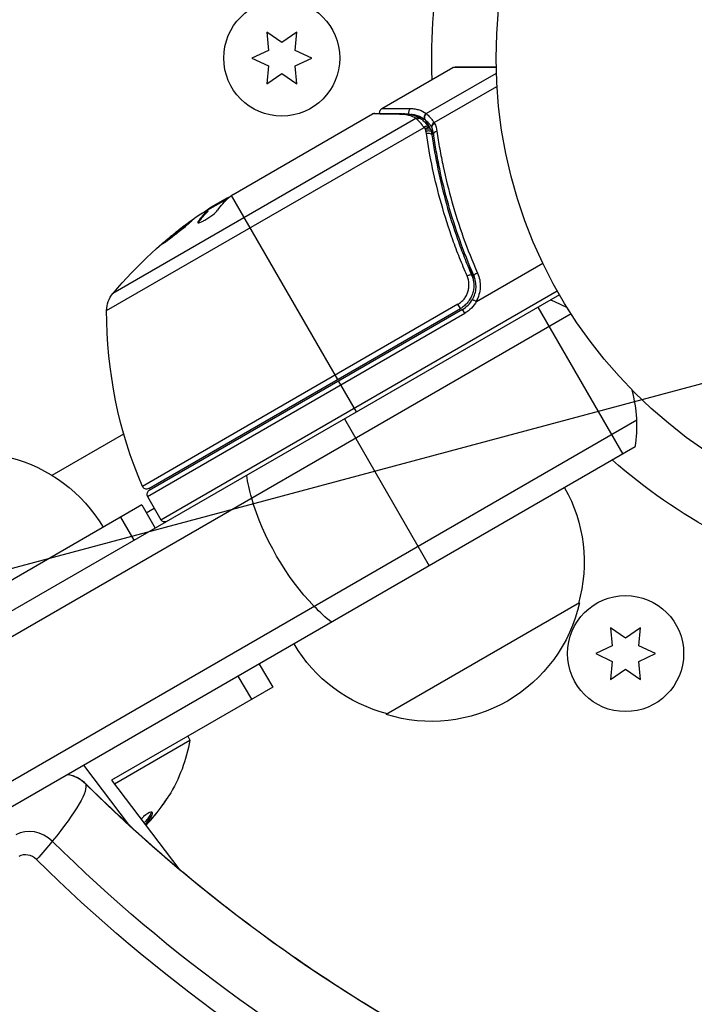
# Model space of a CAD drawing. Units: millimetres. Extents: x -3906 to 3890, y -5282 to 4426.
# Drawn here: x 831 to 906, y -647 to -537 of the extents above; entities that cross this region are included whole.
import ezdxf

# ---------------------------------------------------------------- set-up
doc = ezdxf.new("R2010")
doc.units = ezdxf.units.MM
doc.header["$LTSCALE"] = 20
doc.linetypes.add('HIDDEN', pattern=[9.525, 6.35, -3.175])
for name, color, linetype in [('2d', 230, 'Continuous'), ('EN-Free_Space', 10, 'HIDDEN'), ('EN-Free_Space_Hatch', 10, 'HIDDEN')]:
    doc.layers.add(name, color=color, linetype=linetype)

msp = doc.modelspace()

# ---------------------------------------------------------------- hatches: boundary and pattern name
at = {"layer": 'EN-Free_Space_Hatch'}
h = msp.add_hatch(dxfattribs=at)
h.set_pattern_fill('ANSI31', color=256, scale=100)
h.set_pattern_definition([(195, (468.52, -1352.5), (82.175, -306.681), [])])
edge = h.paths.add_edge_path()
edge.add_arc((2365.08, -541), 500, 0, 360)
edge = h.paths.add_edge_path()
edge.add_arc((-857.21, -3648.72), 1000, 150, 330)
edge.add_line((8.82, -4148.72), (1334.55, -1852.5))
edge.add_arc((468.52, -1352.5), 1000, 330, 510)
edge.add_line((-397.51, -852.5), (-1723.23, -3148.72))

# ---------------------------------------------------------------- linework, layer by layer
at = {"layer": '2d'}
for p, q in [((858.36, -538.1), (858.54, -540.14)), ((860.04, -539.27), (858.36, -538.1)), ((861.71, -538.1), (860.04, -539.27)), ((861.54, -540.14), (861.71, -538.1)), ((858.54, -540.14), (856.69, -541)), ((863.39, -541), (861.54, -540.14)), ((856.69, -541), (858.54, -541.86)), ((861.54, -541.86), (863.39, -541)), ((858.54, -541.86), (858.36, -543.9)), ((861.71, -543.9), (861.54, -541.86)), ((871.25, -546.65), (879.19, -542.07)), ((884.05, -542.09), (879.19, -542.07)), ((879.44, -542), (884.05, -542)), ((858.36, -543.9), (860.04, -542.73)), ((860.04, -542.73), (861.71, -543.9)), ((876.22, -547.21), (884.07, -542.68)), ((877.1, -548.23), (884.13, -544.17)), ((875.06, -547.77), (841.14, -567.35)), ((854.61, -556.26), (870.21, -547.25)), ((876.05, -547.89), (876.57, -548.78)), ((840.43, -569.28), (875.97, -548.76)), ((876.49, -548.68), (876.5, -548.69)), ((876.72, -549.05), (877.06, -549.63)), ((877.36, -552.6), (877.67, -553.14)), ((854.02, -556.72), (851.72, -558.04)), ((866.31, -576.99), (854.42, -556.39)), ((852.04, -557.86), (852, -557.8)), ((852.37, -557.55), (853.74, -556.76)), ((853.35, -557.1), (853.3, -557.02)), ((851.74, -558.06), (851.79, -558.15)), ((850.72, -559.4), (850.67, -559.31)), ((879.24, -561.48), (879.24, -561.48)), ((880.92, -564.39), (881.67, -565.7)), ((881.86, -568.24), (889.27, -563.96)), ((891.14, -567.5), (46.93, -1054.9)), ((846.51, -592.69), (890.89, -567.07)), ((879.76, -568.57), (844.43, -588.97)), ((880.04, -569.06), (879.76, -568.57)), ((892.44, -569.64), (47.1, -1057.69)), ((845.01, -590.09), (880.54, -569.58)), ((845.14, -589.21), (880.04, -569.06)), ((880.29, -569.14), (845.19, -589.41)), ((880.54, -569.58), (880.29, -569.14)), ((888.72, -568.9), (898.22, -585.35)), ((868.41, -580.63), (866.41, -577.16)), ((899.79, -581.56), (53.75, -1070.02)), ((867.06, -581.4), (876.56, -597.85)), ((834.31, -587.72), (842.35, -583.08)), ((899.61, -584.55), (56.43, -1071.36)), ((845.01, -590.09), (846.51, -592.69)), ((844.37, -591.04), (826.33, -601.45)), ((844.37, -591.04), (845.87, -593.64)), ((844.87, -591.91), (845.76, -591.39)), ((843.52, -594.99), (842.02, -592.39)), ((893.39, -602), (871.74, -614.5)), ((896.86, -604.78), (897.04, -606.82)), ((898.54, -605.96), (896.86, -604.78)), ((900.21, -604.78), (898.54, -605.96)), ((900.04, -606.82), (900.21, -604.78)), ((897.04, -606.82), (895.19, -607.68)), ((901.89, -607.68), (900.04, -606.82)), ((895.19, -607.68), (897.04, -608.55)), ((897.04, -608.55), (896.86, -610.59)), ((900.04, -608.55), (901.89, -607.68)), ((900.21, -610.59), (900.04, -608.55)), ((857.52, -608.85), (859.02, -611.45)), ((896.86, -610.59), (898.54, -609.41)), ((898.54, -609.41), (900.21, -610.59)), ((856.67, -612.8), (855.17, -610.2)), ((859.02, -611.45), (840.98, -621.86)), ((841.29, -622.26), (849.76, -617.37)), ((849.51, -616.94), (849.76, -617.37)), ((843, -626.93), (837.87, -620.19)), ((840.98, -621.86), (848.52, -631.77)), ((846.76, -624.58), (846.73, -624.54))]:
    msp.add_line(p, q, dxfattribs=at)
for centre, radius in [((937.04, -541), 53), ((860.04, -541), 6.5), ((898.54, -607.68), 6.5)]:
    msp.add_circle(centre, radius, dxfattribs=at)
at = {"layer": '2d', "extrusion": (0, 0, -1)}
for centre, radius, start, end in [((-937.04, -541), 60.2, 357.7177, 11.6021), ((-879.44, -542.5), 0.5, 60, 90), ((-879.36, -599.59), 50, 40.1478, 54.4225), ((-879.36, -599.59), 49.9, 56.1865, 56.3721), ((-843.43, -569.29), 3, 0.1017, 40.1478), ((-878.79, -566.54), 3.5, 208.9973, 240), ((-890.43, -569.37), 50, 336.9217, 0.1017), ((-825.41, -602.2), 17, 104.1865, 149.3587), ((-937.04, -541), 60.2, 297.7256, 311.6021), ((-844.89, -588.77), 0.5, 240, 336.9217), ((-876.9, -597.44), 17, 150.6413, 195.8135), ((-846.94, -592.44), 0.5, 240, 330), ((-876.8, -598.27), 17, 192.6679, 287.3321), ((-876.04, -597.94), 17, 284.1865, 329.3587), ((-831.72, -614.13), 18.33, 190.1905, 211.1844), ((-831.62, -613.96), 18.33, 222.2018, 222.205)]:
    msp.add_arc(centre, radius, start, end, dxfattribs=at)
at = {"layer": '2d'}
for centre, radius, start, end in [((878.79, -566.54), 3, 300, 330.1381), ((884.81, -582.13), 15, 61.2174, 69.2965), ((884.81, -582.13), 15, 350.7035, 15.2134), ((845.44, -589.84), 0.5, 120, 210)]:
    msp.add_arc(centre, radius, start, end, dxfattribs=at)
for centre, major_axis, ratio, start_param, end_param in [((874.69, -547.07), (-0.001, 0.5), 0.886703, 0.574044, 1.971536), ((873.77, -547.73), (0.006, 0.5), 0.879292, 0, 0.593981), ((875.3, -548.17), (0.264, 0.425), 0.925423, 0.000039, 1.111085), ((875.39, -548.25), (0.321, 0.383), 0.884978, -0.000013, 1.258086), ((876.45, -547.62), (0.286, 0.41), 0.928876, 1.160016, 2.6741), ((876.48, -547.64), (0.306, 0.395), 0.916372, 1.21219, 2.721783), ((876.09, -548.98), (0.397, 0.305), 0.498291, 0, 1.505044), ((876.1, -549), (0.397, 0.304), 0.49795, 0, 1.505539), ((876.21, -549.14), (0.4, 0.3), 0.494864, -0.000001, 1.511252), ((877.23, -548.44), (0.408, 0.289), 0.499491, 1.524747, 2.958948), ((877.53, -549.41), (0.495, 0.07), 0.453607, 1.75166, 3.141593), ((879.64, -599.43), (-25, 43.3), 0.886633, 0.070459, 0.087901), ((878.05, -600.35), (-24.99, 43.28), 0.372483, 0.088567, 0.172666), ((882, -565.14), (0.458, 0.201), 0.159824, 1.588493, 3.141593), ((835.9, -624.07), (-2.83, 1.63), 0.848048, 4.412316, 5.110362), ((832.19, -630.5), (-2.83, 1.63), 0.848048, 4.412316, 5.828453), ((831.53, -631.64), (-1.39, 0.8), 0.848048, 4.412316, 5.828453)]:
    msp.add_ellipse(centre, major_axis=major_axis, ratio=ratio, start_param=start_param, end_param=end_param, dxfattribs=at)
at = {"layer": '2d', "extrusion": (0, 0, -1)}
for centre, major_axis, ratio, start_param, end_param in [((876.25, -549.21), (0.474, 0.158), 0.488334, 4.612807, 6.283185), ((876.3, -549.39), (0.485, 0.122), 0.47782, 4.577178, 6.283185), ((876.35, -549.65), (0.495, 0.071), 0.459792, 4.529702, 6.283185), ((880.35, -599.02), (-24.99, 43.29), 0.385779, -0.172684, -0.083959), ((875.96, -601.55), (-24.9, 43.14), 0.438198, -0.042766, 0.035353), ((878.05, -600.35), (-24.94, 43.19), 0.372483, -0.173016, -0.088745), ((880.83, -565.46), (0.458, 0.2), 0.164291, 4.693731, 6.283185), ((865.64, -593.19), (-7.5, 12.99), 0.475624, -1.085278, -0.884943), ((865.64, -593.19), (-7.5, 12.99), 0.475624, 4.226871, 5.197907), ((865.64, -593.19), (-7.5, 12.99), 0.475624, 4.026536, 4.226871), ((827.43, -632.82), (10.55, 10.66), 0.156639, 0.052653, 1.02369), ((827.43, -632.82), (10.55, 10.66), 0.156639, 0, 0.052653), ((938.89, -537.79), (-132.1, 76.27), 0.848048, 4.289177, 5.012462), ((827.43, -632.82), (10.55, 10.66), 0.156639, 1.02369, 1.224025), ((935.18, -544.21), (-132.1, 76.27), 0.848048, 4.289177, 5.012462), ((934.52, -545.36), (-133.53, 77.1), 0.848048, 4.289177, 5.012462)]:
    msp.add_ellipse(centre, major_axis=major_axis, ratio=ratio, start_param=start_param, end_param=end_param, dxfattribs=at)
at = {"layer": '2d'}
for points, knots in [([(871.02, -547.19), (871.01, -547.19), (871.01, -547.19), (871.01, -547.15), (871, -547.11), (871, -547.02), (871.02, -546.96), (871.05, -546.88), (871.06, -546.85), (871.11, -546.77), (871.14, -546.73), (871.21, -546.68), (871.23, -546.66), (871.25, -546.65)], [0.01511681, 0.01511681, 0.01511681, 0.01511681, 0.01613866, 0.01613866, 0.02726659, 0.02726659, 0.04367519, 0.04367519, 0.05366442, 0.05366442, 0.07009968, 0.07009968, 0.07826081, 0.07826081, 0.07826081, 0.07826081]), ([(871.25, -546.65), (871.25, -546.65), (871.32, -546.65), (871.53, -546.65), (871.62, -546.65), (871.83, -546.65), (871.95, -546.65), (872.64, -546.65), (873.44, -546.65), (874.45, -546.65)], [0.01302615, 0.01302615, 0.01302615, 0.01302615, 0.01627626, 0.01627626, 0.01790389, 0.01790389, 0.01953152, 0.01953152, 0.02604202, 0.02604202, 0.02604202, 0.02604202]), ([(874.45, -546.65), (874.63, -546.65), (874.8, -546.67), (875.12, -546.73), (875.27, -546.76), (875.71, -546.91), (875.97, -547.04), (876.22, -547.21)], [0, 0, 0, 0, 0.001200932, 0.001200932, 0.002401864, 0.002401864, 0.004803728, 0.004803728, 0.004803728, 0.004803728]), ([(873.53, -547.31), (872.68, -547.29), (871.96, -547.28), (871.12, -547.27), (870.88, -547.26), (870.48, -547.26), (870.32, -547.26), (870.21, -547.25)], [0, 0, 0, 0, 0.00535017, 0.00535017, 0.00802526, 0.00802526, 0.01070034, 0.01070034, 0.01070034, 0.01070034]), ([(870.46, -547.19), (870.8, -547.19), (871.58, -547.2), (873.03, -547.22), (873.39, -547.22), (873.78, -547.23)], [0, 0, 0, 0, 0.817849, 0.817849, 1.062668, 1.062668, 1.062668, 1.062668]), ([(875.06, -547.77), (874.85, -547.63), (874.62, -547.52), (874.24, -547.41), (874.11, -547.37), (873.83, -547.33), (873.69, -547.31), (873.53, -547.31)], [0, 0, 0, 0, 0.001998239, 0.001998239, 0.002997359, 0.002997359, 0.003996479, 0.003996479, 0.003996479, 0.003996479]), ([(873.78, -547.23), (874.29, -547.23), (874.72, -547.34), (875.26, -547.58), (875.42, -547.66), (875.56, -547.75)], [0, 0, 0, 0, 0.2877109, 0.2877109, 0.4071689, 0.4071689, 0.4071689, 0.4071689]), ([(876.03, -547.87), (875.79, -547.7), (875.53, -547.57), (875.1, -547.42), (874.96, -547.38), (874.7, -547.33), (874.6, -547.32), (874.5, -547.31)], [0, 0, 0, 0, 0.002323118, 0.002323118, 0.003484677, 0.003484677, 0.004202865, 0.004202865, 0.004202865, 0.004202865]), ([(875.97, -548.76), (875.81, -548.56), (875.67, -548.38), (875.39, -548.07), (875.27, -547.95), (875.17, -547.86)], [0, 0, 0, 0, 0.000882531, 0.000882531, 0.001765062, 0.001765062, 0.001765062, 0.001765062]), ([(875.72, -547.86), (875.82, -547.95), (875.95, -548.07), (876.21, -548.34), (876.35, -548.5), (876.49, -548.68)], [0, 0, 0, 0, 0.0798684, 0.0798684, 0.1557777, 0.1557777, 0.1557777, 0.1557777]), ([(876.05, -547.89), (876.05, -547.89), (876.05, -547.89), (876.05, -547.89), (876.04, -547.88), (876.03, -547.88), (876.03, -547.87)], [-0.00000006, -0.00000006, -0.00000006, -0.00000006, 0, 0, 0, 0.00009374944, 0.00009374944, 0.00009374944, 0.00009374944]), ([(876.8, -548.69), (876.73, -548.59), (876.66, -548.49), (876.52, -548.32), (876.45, -548.25), (876.32, -548.11), (876.26, -548.06), (876.18, -547.99), (876.15, -547.96), (876.1, -547.92), (876.08, -547.91), (876.05, -547.89)], [0, 0, 0, 0, 0.000417436, 0.000417436, 0.000834873, 0.000834873, 0.001252309, 0.001252309, 0.001461028, 0.001461028, 0.001669746, 0.001669746, 0.001669746, 0.001669746]), ([(876.25, -547.24), (876.35, -547.33), (876.48, -547.45), (876.7, -547.7), (876.78, -547.79), (876.94, -548), (877.02, -548.11), (877.1, -548.23)], [0, 0, 0, 0, 0.00100776, 0.00100776, 0.00151164, 0.00151164, 0.00201552, 0.00201552, 0.00201552, 0.00201552]), ([(876.09, -548.92), (876.06, -548.89), (876.04, -548.86), (876.01, -548.82), (876, -548.81), (875.99, -548.79), (875.98, -548.78)], [0, 0, 0, 0, 0.0001497446, 0.0001497446, 0.0001497446, 0.0002085296, 0.0002085296, 0.0002085296, 0.0002085296]), ([(876.84, -548.75), (876.84, -548.75), (876.83, -548.75), (876.83, -548.74), (876.82, -548.73), (876.81, -548.71), (876.8, -548.69)], [-0.00000536512, -0.00000536512, -0.00000536512, -0.00000536512, 0, 0, 0, 0.00007199242, 0.00007199242, 0.00007199242, 0.00007199242]), ([(877.16, -548.32), (877.06, -548.38), (876.96, -548.45), (876.85, -548.61), (876.82, -548.69), (876.84, -548.75)], [-0.0000106927, -0.0000106927, -0.0000106927, -0.0000106927, 0.0003537469, 0.0003537469, 0.0007181865, 0.0007181865, 0.0007181865, 0.0007181865]), ([(880.79, -565.39), (880.5, -564.72), (880.22, -564.05), (879.69, -562.7), (879.43, -562.02), (878.71, -560), (878.29, -558.67), (877.16, -554.67), (876.61, -552.04), (876.23, -549.44)], [0, 0, 0, 0, 0.0022235, 0.0022235, 0.00444701, 0.00444701, 0.00889401, 0.00889401, 0.01778802, 0.01778802, 0.01778802, 0.01778802]), ([(876.85, -549.58), (877.21, -552.13), (877.75, -554.72), (878.84, -558.65), (879.26, -559.96), (879.96, -561.95), (880.21, -562.62), (880.73, -563.94), (881, -564.6), (881.29, -565.26)], [0, 0, 0, 0, 0.00862373, 0.00862373, 0.0129356, 0.0129356, 0.01509153, 0.01509153, 0.01724746, 0.01724746, 0.01724746, 0.01724746]), ([(881.54, -565.34), (880.38, -562.68), (879.44, -560.03), (878.32, -556.05), (878, -554.73), (877.59, -552.75), (877.46, -552.09), (877.23, -550.78), (877.13, -550.13), (877.04, -549.48)], [0, 0, 0, 0, 0.00868805, 0.00868805, 0.01303207, 0.01303207, 0.01520408, 0.01520408, 0.0173761, 0.0173761, 0.0173761, 0.0173761]), ([(877.41, -549.2), (877.5, -549.85), (877.61, -550.5), (877.84, -551.82), (877.97, -552.48), (878.39, -554.45), (878.72, -555.78), (879.84, -559.75), (880.79, -562.41), (881.96, -565.07)], [0, 0, 0, 0, 0.00220601, 0.00220601, 0.00441202, 0.00441202, 0.00882403, 0.00882403, 0.01764806, 0.01764806, 0.01764806, 0.01764806]), ([(854.13, -556.61), (854.1, -556.62), (854.05, -556.63), (853.93, -556.68), (853.84, -556.71), (853.74, -556.76)], [0.000109179, 0.000109179, 0.000109179, 0.000109179, 0.000612586, 0.000612586, 0.001224972, 0.001224972, 0.001224972, 0.001224972]), ([(854.42, -556.39), (854.42, -556.39), (854.42, -556.39), (854.42, -556.39), (854.45, -556.37), (854.48, -556.35), (854.51, -556.33)], [0.0009891619, 0.0009891619, 0.0009891619, 0.0009891619, 0.0009951932, 0.0009951932, 0.0009951932, 0.0011780063, 0.0011780063, 0.0011780063, 0.0011780063]), ([(850.67, -559.31), (850.62, -559.37), (850.61, -559.41), (850.63, -559.45), (850.65, -559.46), (850.69, -559.46), (850.72, -559.46), (850.83, -559.43), (850.92, -559.4), (851.16, -559.29), (851.29, -559.22), (851.58, -559.05), (851.73, -558.95), (851.96, -558.8), (852.03, -558.75), (852.17, -558.65), (852.24, -558.6), (852.57, -558.34), (852.77, -558.15), (852.86, -558.03)], [0.000000216, 0.000000216, 0.000000216, 0.000000216, 0.000538822, 0.000538822, 0.000808126, 0.000808126, 0.001077429, 0.001077429, 0.001616036, 0.001616036, 0.002154642, 0.002154642, 0.002693249, 0.002693249, 0.002962552, 0.002962552, 0.003231855, 0.003231855, 0.004309069, 0.004309069, 0.004309069, 0.004309069]), ([(846.65, -561.83), (846.65, -561.83), (846.67, -561.83), (846.72, -561.81), (846.75, -561.79), (846.84, -561.73), (846.9, -561.69), (847.02, -561.6), (847.09, -561.55), (847.25, -561.44), (847.34, -561.37), (847.53, -561.23), (847.62, -561.16), (847.83, -561), (847.93, -560.92), (848.15, -560.75), (848.26, -560.67), (848.58, -560.41), (848.8, -560.24), (849.19, -559.91), (849.37, -559.76), (849.6, -559.56), (849.66, -559.51), (849.78, -559.4), (849.83, -559.36), (849.91, -559.28), (849.94, -559.25), (849.97, -559.21), (849.98, -559.19), (849.98, -559.19), (849.97, -559.18), (849.92, -559.2), (849.79, -559.29), (849.73, -559.33), (849.61, -559.41), (849.53, -559.47), (849.37, -559.58), (849.29, -559.65), (849.1, -559.78), (849, -559.86), (848.7, -560.09), (848.48, -560.26), (848.15, -560.52), (848.05, -560.61), (847.84, -560.78), (847.73, -560.86), (847.53, -561.03), (847.44, -561.1), (847.26, -561.25), (847.18, -561.32), (846.96, -561.52), (846.84, -561.62), (846.68, -561.77), (846.65, -561.82), (846.65, -561.83)], [0.00828109, 0.00828109, 0.00828109, 0.00828109, 0.00869387, 0.00869387, 0.00910665, 0.00910665, 0.00951942, 0.00951942, 0.0099322, 0.0099322, 0.01034497, 0.01034497, 0.01075775, 0.01075775, 0.01117052, 0.01117052, 0.0115833, 0.0115833, 0.01240885, 0.01240885, 0.0132344, 0.0132344, 0.01364718, 0.01364718, 0.01405995, 0.01405995, 0.01447273, 0.01447273, 0.0148855, 0.0148855, 0.0148855, 0.01571166, 0.01571166, 0.01612473, 0.01612473, 0.01653781, 0.01653781, 0.01695089, 0.01695089, 0.01736396, 0.01736396, 0.01819011, 0.01819011, 0.01860319, 0.01860319, 0.01901627, 0.01901627, 0.01942934, 0.01942934, 0.01984242, 0.01984242, 0.02066857, 0.02066857, 0.02149473, 0.02149473, 0.02149473, 0.02149473]), ([(846.97, -561.64), (847.02, -561.59), (847.09, -561.53), (847.23, -561.41), (847.32, -561.34), (847.49, -561.19), (847.59, -561.11), (847.88, -560.87), (848.1, -560.69), (848.42, -560.44), (848.53, -560.35), (848.75, -560.18), (848.85, -560.1), (849.05, -559.95), (849.15, -559.87), (849.34, -559.73), (849.42, -559.67), (849.58, -559.56), (849.65, -559.51), (849.71, -559.46)], [0.006174488, 0.006174488, 0.006174488, 0.006174488, 0.00656405, 0.00656405, 0.006976911, 0.006976911, 0.007389773, 0.007389773, 0.008215496, 0.008215496, 0.008628358, 0.008628358, 0.00904122, 0.00904122, 0.009454081, 0.009454081, 0.009866943, 0.009866943, 0.010260926, 0.010260926, 0.010260926, 0.010260926]), ([(879.76, -568.57), (879.89, -568.5), (880.02, -568.41), (880.25, -568.21), (880.36, -568.1), (880.55, -567.86), (880.64, -567.73), (880.78, -567.46), (880.84, -567.32), (880.93, -567.03), (880.96, -566.88), (881, -566.58), (881.01, -566.42), (880.98, -565.97), (880.91, -565.67), (880.79, -565.39)], [0, 0, 0, 0, 0.000463651, 0.000463651, 0.000927302, 0.000927302, 0.001390953, 0.001390953, 0.001854603, 0.001854603, 0.002318254, 0.002318254, 0.002781905, 0.002781905, 0.003709207, 0.003709207, 0.003709207, 0.003709207]), ([(881.29, -565.26), (881.36, -565.43), (881.42, -565.6), (881.5, -565.95), (881.53, -566.14), (881.55, -566.5), (881.54, -566.68), (881.49, -567.04), (881.45, -567.22), (881.33, -567.57), (881.26, -567.73), (881.09, -568.05), (880.99, -568.21), (880.76, -568.49), (880.63, -568.62), (880.35, -568.86), (880.2, -568.97), (880.04, -569.06)], [0, 0, 0, 0, 0.000545643, 0.000545643, 0.001091287, 0.001091287, 0.00163693, 0.00163693, 0.002182574, 0.002182574, 0.002728217, 0.002728217, 0.003273861, 0.003273861, 0.003819504, 0.003819504, 0.004365148, 0.004365148, 0.004365148, 0.004365148]), ([(881.29, -565.26), (881.3, -565.28), (881.3, -565.29), (881.31, -565.3), (881.31, -565.3), (881.31, -565.31), (881.31, -565.31), (881.31, -565.31), (881.31, -565.31), (881.31, -565.31), (881.31, -565.31), (881.31, -565.32), (881.32, -565.32), (881.32, -565.33), (881.32, -565.34), (881.33, -565.35), (881.33, -565.36), (881.33, -565.36), (881.33, -565.36), (881.33, -565.36), (881.33, -565.36), (881.33, -565.37), (881.33, -565.37), (881.33, -565.37)], [0, 0, 0, 0, 0.00463788, 0.00463788, 0.00550732, 0.00550732, 0.00583336, 0.00583336, 0.00606521, 0.00606521, 0.0065289, 0.0065289, 0.00838376, 0.00838376, 0.01116615, 0.01116615, 0.01325288, 0.01325288, 0.01344851, 0.01344851, 0.01356443, 0.01356443, 0.01362239, 0.01362239, 0.01362239, 0.01362239]), ([(881.4, -568.04), (881.51, -567.83), (881.61, -567.62), (881.74, -567.17), (881.78, -566.93), (881.8, -566.47), (881.79, -566.23), (881.7, -565.78), (881.64, -565.55), (881.54, -565.34)], [0.001588216, 0.001588216, 0.001588216, 0.001588216, 0.002301357, 0.002301357, 0.003014498, 0.003014498, 0.003727639, 0.003727639, 0.004440779, 0.004440779, 0.004440779, 0.004440779]), ([(881.96, -565.07), (882.07, -565.32), (882.15, -565.58), (882.25, -566.12), (882.27, -566.4), (882.24, -566.95), (882.2, -567.22), (882.04, -567.76), (881.94, -568.01), (881.8, -568.25)], [0, 0, 0, 0, 0.000827478, 0.000827478, 0.001654956, 0.001654956, 0.002482434, 0.002482434, 0.003309912, 0.003309912, 0.003309912, 0.003309912]), ([(881.5, -565.96), (881.5, -565.96), (881.5, -565.96), (881.5, -565.97), (881.5, -565.97), (881.5, -565.97), (881.5, -565.98), (881.5, -565.99), (881.5, -565.99), (881.51, -566.02), (881.51, -566.04), (881.51, -566.06)], [0.01786198, 0.01786198, 0.01786198, 0.01786198, 0.02027491, 0.02027491, 0.02141311, 0.02141311, 0.02394024, 0.02394024, 0.03067932, 0.03067932, 0.04865188, 0.04865188, 0.04865188, 0.04865188]), ([(881.4, -568.04), (881.4, -568.04), (881.44, -568.06), (881.59, -568.13), (881.69, -568.19), (881.8, -568.25)], [-0.0000178358, -0.0000178358, -0.0000178358, -0.0000178358, 0.0003545552, 0.0003545552, 0.0007269462, 0.0007269462, 0.0007269462, 0.0007269462]), ([(881.8, -568.25), (881.8, -568.25), (881.8, -568.26), (881.81, -568.26), (881.81, -568.26), (881.82, -568.26), (881.82, -568.26), (881.83, -568.25), (881.84, -568.25), (881.84, -568.25), (881.85, -568.25), (881.85, -568.24), (881.86, -568.24)], [0, 0, 0, 0, 0.00001071121, 0.00001071121, 0.00001071121, 0.00002440055, 0.00002440055, 0.00002440055, 0.00005006012, 0.00005006012, 0.00005006012, 0.0000630132, 0.0000630132, 0.0000630132, 0.0000630132]), ([(836.09, -621.22), (836.13, -621.23), (836.17, -621.23), (836.41, -621.28), (836.59, -621.33), (836.91, -621.44), (837.06, -621.5), (837.32, -621.64), (837.44, -621.72), (837.68, -621.89), (837.8, -621.99), (837.95, -622.12), (837.97, -622.14), (837.99, -622.16)], [4.2852088, 4.2852088, 4.2852088, 4.2852088, 4.3201343, 4.3201343, 4.4932163, 4.4932163, 4.6662983, 4.6662983, 4.8196509, 4.8196509, 4.9850767, 4.9850767, 5.0124623, 5.0124623, 5.0124623, 5.0124623]), ([(837.99, -622.16), (843.15, -627.27), (848.68, -632.1), (860.33, -641.06), (866.46, -645.2), (879.17, -652.7), (885.76, -656.06), (899.26, -661.92), (906.17, -664.43), (920.14, -668.53), (927.21, -670.13), (934.28, -671.26)], [4.4123157, 4.4123157, 4.4123157, 4.4123157, 4.5569727, 4.5569727, 4.7016297, 4.7016297, 4.8462868, 4.8462868, 4.9909438, 4.9909438, 5.1356008, 5.1356008, 5.1356008, 5.1356008]), ([(846.76, -624.58), (846.84, -624.46), (846.93, -624.33), (847.01, -624.22), (847.08, -624.1), (847.16, -623.99), (847.22, -623.9), (847.28, -623.81), (847.33, -623.73), (847.37, -623.67), (847.4, -623.62), (847.42, -623.59), (847.42, -623.57), (847.43, -623.56), (847.42, -623.57), (847.41, -623.59), (847.39, -623.61), (847.36, -623.64), (847.33, -623.69), (847.29, -623.74), (847.25, -623.8), (847.2, -623.88), (847.14, -623.95), (847.08, -624.04), (847.01, -624.14), (846.94, -624.24), (846.86, -624.35), (846.79, -624.47), (846.76, -624.5), (846.74, -624.53), (846.72, -624.56)], [0, 0, 0, 0, 0.123267, 0.123267, 0.123267, 0.246944, 0.246944, 0.246944, 0.364412, 0.364412, 0.364412, 0.469764, 0.469764, 0.469764, 0.565076, 0.565076, 0.565076, 0.656937, 0.656937, 0.656937, 0.751946, 0.751946, 0.751946, 0.854928, 0.854928, 0.854928, 0.968152, 0.968152, 0.968152, 1, 1, 1, 1]), ([(844.75, -626.81), (844.83, -626.72), (844.91, -626.63), (845.25, -626.22), (845.45, -625.91), (845.6, -625.5), (845.56, -625.39), (845.2, -625.47), (844.9, -625.66), (844.57, -625.94)], [0.591821, 0.591821, 0.591821, 0.591821, 0.625, 0.625, 0.75, 0.75, 0.875, 0.875, 1, 1, 1, 1]), ([(844.63, -626.65), (844.64, -626.64), (844.65, -626.63), (844.7, -626.58), (844.74, -626.53), (844.81, -626.45), (844.84, -626.41), (845.01, -626.21), (845.13, -626.05), (845.32, -625.77), (845.39, -625.64), (845.44, -625.49), (845.45, -625.46), (845.46, -625.42)], [0.589419, 0.589419, 0.589419, 0.589419, 0.59375, 0.59375, 0.609375, 0.609375, 0.625, 0.625, 0.6875, 0.6875, 0.75, 0.75, 0.774842, 0.774842, 0.774842, 0.774842])]:
    msp.add_open_spline(points, degree=3, knots=knots, dxfattribs=at)
for points in [[(870.46, -547.19), (870.38, -547.19), (870.29, -547.21), (870.21, -547.25)], [(870.21, -547.25), (870.21, -547.25), (870.21, -547.25), (870.21, -547.25)], [(875.17, -547.86), (875.13, -547.82), (875.1, -547.79), (875.06, -547.77)], [(875.56, -547.75), (875.62, -547.78), (875.67, -547.82), (875.72, -547.86)], [(876.22, -547.21), (876.23, -547.22), (876.24, -547.23), (876.25, -547.24)], [(875.98, -548.78), (875.98, -548.78), (875.97, -548.77), (875.97, -548.76)], [(876.13, -548.99), (876.12, -548.97), (876.1, -548.95), (876.09, -548.92)], [(876.18, -549.18), (876.16, -549.12), (876.15, -549.05), (876.13, -548.99)], [(876.5, -548.69), (876.54, -548.74), (876.58, -548.79), (876.61, -548.84)], [(876.61, -548.84), (876.66, -548.9), (876.7, -548.98), (876.72, -549.05)], [(876.84, -548.77), (876.84, -548.76), (876.84, -548.75), (876.84, -548.75)], [(877.04, -549.48), (877, -549.23), (876.94, -548.99), (876.84, -548.77)], [(877.1, -548.23), (877.12, -548.26), (877.14, -548.29), (877.16, -548.32)], [(877.16, -548.32), (877.28, -548.6), (877.37, -548.89), (877.41, -549.2)], [(876.23, -549.44), (876.22, -549.35), (876.2, -549.26), (876.18, -549.18)], [(876.72, -549.05), (876.75, -549.12), (876.77, -549.2), (876.79, -549.27)], [(876.79, -549.27), (876.81, -549.37), (876.83, -549.47), (876.85, -549.58)], [(854.05, -556.69), (854.15, -556.6), (854.27, -556.5), (854.42, -556.39)], [(854.51, -556.33), (854.54, -556.31), (854.57, -556.28), (854.61, -556.26)], [(852.37, -557.55), (852.24, -557.64), (852.12, -557.72), (852, -557.8)], [(850.68, -559.46), (850.69, -559.44), (850.7, -559.42), (850.72, -559.4)], [(881.51, -566.06), (881.51, -566.06), (881.51, -566.06), (881.51, -566.06)], [(846.72, -624.56), (846.15, -625.39), (845.51, -626.16), (844.8, -626.88)], [(844.83, -626.91), (845.53, -626.19), (846.18, -625.41), (846.76, -624.58)], [(844.57, -625.94), (844.48, -626.02), (844.38, -626.11), (844.28, -626.2)], [(845.42, -625.94), (845.42, -625.94), (845.42, -625.94), (845.42, -625.94)]]:
    msp.add_open_spline(points, degree=3, dxfattribs=at)
at = {"layer": 'EN-Free_Space', "flags": 128}
msp.add_lwpolyline([(-1723.23, -3148.72, 1), (8.82, -4148.72), (1334.55, -1852.5, 1), (-397.51, -852.5)], format="xyb", close=True, dxfattribs=at)

doc.saveas('drawing.dxf')
